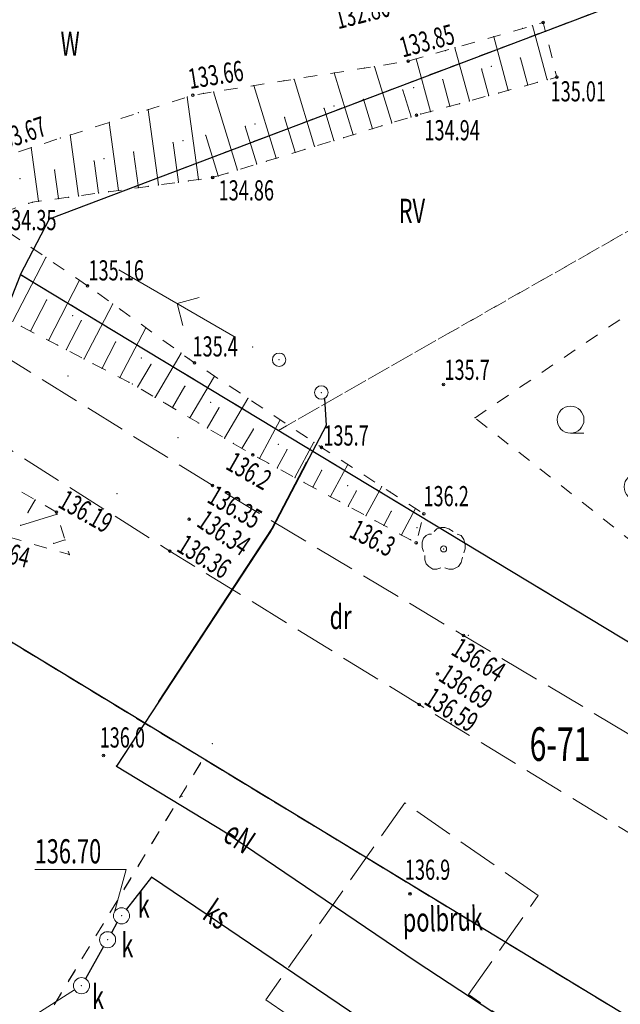
# Model space of a CAD drawing. Units: metres. Extents: x 7586692 to 7590009, y 5982584 to 5985816.
# Drawn here: x 7589434 to 7589456, y 5983861 to 5983897 of the extents above; entities that cross this region are included whole.
import ezdxf

# ---------------------------------------------------------------- set-up
doc = ezdxf.new("R2010")
doc.units = ezdxf.units.M
doc.header["$MEASUREMENT"] = 0
doc.linetypes.add('L_0_03', pattern=[1, 0.5, -0.5])
doc.linetypes.add('L_0_06', pattern=[2, 1.5, -0.5])
doc.layers.get('0').update_dxf_attribs({"color": 1, "linetype": 'CONTINUOUS', "lineweight": 18})
for name, color, linetype, lineweight in [('arm_energ', 1, 'CONTINUOUS', 18), ('arm_kan', 36, 'CONTINUOUS', 18), ('dno_rzeki', 1, 'CONTINUOUS', 18), ('droga', 7, 'L_0_06', 18), ('drzewa', 96, 'CONTINUOUS', 18), ('dzialki', 96, 'CONTINUOUS', 18), ('ebtpo_l_10', 7, 'L_0_06', 18), ('ebuoa_t_8', 7, 'CONTINUOUS', 18), ('linia_energ', 1, 'CONTINUOUS', 18), ('linia_kan', 36, 'CONTINUOUS', 18), ('nowa_granica', 96, 'CONTINUOUS', 18), ('opis_energ', 1, 'CONTINUOUS', 18), ('opis_kan', 36, 'CONTINUOUS', 18), ('rura_oslonowa', 7, 'L_0_5D', 18), ('rzedne_terenowe', 7, 'CONTINUOUS', 18), ('skarpa', 7, 'L_0_03', 18), ('uzytek', 7, 'L_0_03', 18), ('uzytki', 96, 'L_0_03', 18), ('zakrzaczenia', 7, 'CONTINUOUS', 18)]:
    doc.layers.add(name, color=color, linetype=linetype, lineweight=lineweight)
doc.styles.get("Standard").update_dxf_attribs({"font": 'simplex.shx'})
doc.linetypes.add('L_0_5D', pattern='A,-0.75,[2,Dworackie_most.shx,S=0.05,R=0,X=-0.75,Y=0]', length=0.75)

# ---------------------------------------------------------------- blocks, each defined once
blk = doc.blocks.new('SLS')
at = {"color": 0, "linetype": 'Continuous', "lineweight": 18}
blk.add_circle((0, 0), 0.5, dxfattribs=at)
blk = doc.blocks.new('PNN')
at = {"color": 0, "linetype": 'Continuous', "lineweight": 18, "flags": 128}
for points in [[(5.3, -1.2), (6.5, 0), (5.3, 1.2)], [(1.5, 0), (11.5, 0)]]:
    blk.add_lwpolyline(points, dxfattribs=at)
blk = doc.blocks.new('WLZ')
at = {"color": 0, "linetype": 'Continuous', "lineweight": 18}
blk.add_circle((0, 0), 0.6, dxfattribs=at)
blk = doc.blocks.new('DLI')
at = {"color": 0, "linetype": 'Continuous', "lineweight": 18, "flags": 128}
for points in [[(0.7, 1.3), (0.4, 1.5), (0.1, 1.6), (-0.2, 1.6), (-0.5, 1.5), (-0.7, 1.3)], [(-0.9, 1.1), (-1.1, 1.1), (-1.3, 1), (-1.5, 0.8), (-1.6, 0.5), (-1.6, 0.1), (-1.5, -0.2)], [(1.5, -0.3), (1.6, 0), (1.6, 0.3), (1.5, 0.7), (1.3, 1), (1, 1.1)], [(-1.4, -0.5), (-1.4, -0.8), (-1.3, -1.1), (-1.1, -1.3), (-0.8, -1.5), (-0.5, -1.5), (-0.2, -1.4)], [(0.1, -1.4), (0.4, -1.5), (0.7, -1.5), (1.1, -1.3), (1.3, -1), (1.4, -0.6)]]:
    blk.add_lwpolyline(points, dxfattribs=at)
at = {"color": 0, "linetype": 'Continuous', "lineweight": 13}
blk.add_circle((0, 0), 0.224, dxfattribs=at)
blk = doc.blocks.new('WSP')
at = {"color": 0, "linetype": 'Continuous', "lineweight": 13}
blk.add_circle((0, 0), 0.1, dxfattribs=at)
blk = doc.blocks.new('LZA')
at = {"color": 0, "linetype": 'Continuous', "lineweight": 18, "flags": 128}
for points in [[(-5, 0.6), (-4, 0.6)], [(6, 0.5), (5, 0.5)], [(0, -4.4), (1, -4.4)]]:
    blk.add_lwpolyline(points, dxfattribs=at)
at = {"color": 0, "linetype": 'Continuous', "lineweight": 18}
for centre in [(-5, 1.6), (5, 1.5), (0, -3.4)]:
    blk.add_circle(centre, 1, dxfattribs=at)

msp = doc.modelspace()

# ---------------------------------------------------------------- linework, layer by layer
for p in [(7589452.864, 5983896.98, 133.933), (7589451.422, 5983896.567, 133.907), (7589452.504, 5983896.877, 133.927), (7589449.98, 5983896.154, 133.882), (7589449.62, 5983896.05, 133.875), (7589446.989, 5983895.459, 133.822), (7589448.538, 5983895.74, 133.856), (7589451.332, 5983895.468, 134.442), (7589452.416, 5983895.77, 134.459), (7589445.493, 5983895.223, 133.787), (7589446.615, 5983895.4, 133.813), (7589450.971, 5983895.367, 134.436), (7589442.5, 5983894.751, 133.717), (7589443.623, 5983894.928, 133.743), (7589443.997, 5983894.987, 133.752), (7589449.526, 5983894.964, 134.413), (7589452.688, 5983894.767, 134.998), (7589453.05, 5983894.865, 135.003), (7589453.412, 5983894.964, 135.008), (7589440.021, 5983894.324, 133.664), (7589440.63, 5983894.456, 133.673), (7589441.004, 5983894.515, 133.682), (7589448.043, 5983894.579, 134.388), (7589448.441, 5983894.666, 134.395), (7589451.241, 5983894.374, 134.977), (7589451.603, 5983894.472, 134.982), (7589451.965, 5983894.57, 134.987), (7589445.478, 5983893.989, 134.345), (7589446.577, 5983894.242, 134.363), (7589449.793, 5983893.981, 134.957), (7589450.155, 5983894.079, 134.962), (7589450.517, 5983894.177, 134.967), (7589438.209, 5983893.736, 133.666), (7589438.571, 5983893.853, 133.665), (7589445.112, 5983893.905, 134.338), (7589448.708, 5983893.686, 134.941), (7589449.069, 5983893.784, 134.946), (7589437.121, 5983893.382, 133.667), (7589442.181, 5983893.23, 134.289), (7589442.547, 5983893.315, 134.295), (7589443.646, 5983893.567, 134.313), (7589447.272, 5983893.252, 134.926), (7589447.63, 5983893.362, 134.93), (7589448.348, 5983893.581, 134.937), (7589435.672, 5983892.911, 133.668), (7589440.715, 5983892.893, 134.264), (7589446.196, 5983892.923, 134.915), (7589446.913, 5983893.143, 134.922), (7589435.309, 5983892.793, 133.668), (7589439.496, 5983892.621, 134.229), (7589439.863, 5983892.705, 134.238), (7589444.761, 5983892.485, 134.9), (7589445.479, 5983892.704, 134.907), (7589445.837, 5983892.814, 134.911), (7589434.222, 5983892.44, 133.669), (7589438.028, 5983892.284, 134.189), (7589444.044, 5983892.266, 134.893), (7589444.403, 5983892.375, 134.896), (7589436.56, 5983891.947, 134.15), (7589436.927, 5983892.031, 134.159), (7589442.61, 5983891.827, 134.878), (7589442.968, 5983891.937, 134.882), (7589443.327, 5983892.047, 134.885), (7589435.092, 5983891.61, 134.11), (7589441.175, 5983891.389, 134.863), (7589441.534, 5983891.499, 134.867), (7589441.892, 5983891.608, 134.87), (7589433.807, 5983891.283, 134.079), (7589438.953, 5983891.051, 134.752), (7589439.696, 5983891.152, 134.792), (7589440.068, 5983891.203, 134.812), (7589440.439, 5983891.254, 134.832), (7589436.724, 5983890.747, 134.632), (7589437.095, 5983890.798, 134.652), (7589437.467, 5983890.849, 134.672), (7589438.21, 5983890.95, 134.712), (7589438.582, 5983891.001, 134.732), (7589434.129, 5983890.366, 134.487), (7589434.257, 5983890.411, 134.499), (7589434.494, 5983890.443, 134.512), (7589435.237, 5983890.545, 134.552), (7589435.609, 5983890.595, 134.572), (7589435.981, 5983890.646, 134.592), (7589434.902, 5983889.792), (7589434.768, 5983888.354, 134.822), (7589435.08, 5983888.142, 134.89), (7589433.82, 5983887.72), (7589436.018, 5983887.505, 135.093), (7589434.792, 5983886.771, 135.496), (7589437.252, 5983886.628, 135.216), (7589437.56, 5983886.406, 135.235), (7589435.76, 5983886.194, 135.615), (7589436.08, 5983885.997, 135.63), (7589433.858, 5983885.786, 136.024), (7589434.191, 5983885.613, 136.035), (7589438.482, 5983885.741, 135.291), (7589434.857, 5983885.268, 136.058), (7589437.36, 5983885.208, 135.69), (7589435.189, 5983885.095, 136.069), (7589435.522, 5983884.922, 136.081), (7589439.793, 5983884.795, 135.371), (7589436.188, 5983884.577, 136.104), (7589438.321, 5983884.616, 135.735), (7589440.099, 5983884.575, 135.39), (7589436.521, 5983884.404, 136.115), (7589436.854, 5983884.231, 136.126), (7589438.681, 5983884.383, 135.75), (7589435.59, 5983883.94), (7589437.519, 5983883.886, 136.149), (7589437.852, 5983883.713, 136.161), (7589441.032, 5983883.943, 135.457), (7589437.982, 5983883.646, 136.165), (7589438.179, 5983883.53, 136.166), (7589439.94, 5983883.564, 135.79), (7589438.826, 5983883.15, 136.167), (7589439.149, 5983882.96, 136.168), (7589440.893, 5983882.967, 135.826), (7589442.283, 5983883.111, 135.55), (7589445.125, 5983883.11), (7589439.472, 5983882.77, 136.169), (7589441.211, 5983882.768, 135.838), (7589442.596, 5983882.903, 135.573), (7589440.119, 5983882.389, 136.171), (7589443.483, 5983882.312, 135.639), (7589450.73, 5983882.39), (7589440.442, 5983882.199, 136.172), (7589440.765, 5983882.009, 136.172), (7589442.483, 5983881.972, 135.886), (7589443.416, 5983881.92), (7589445.191, 5983882.106), (7589439.679, 5983881.656), (7589441.412, 5983881.629, 136.174), (7589441.735, 5983881.439, 136.175), (7589442.058, 5983881.249, 136.176), (7589443.418, 5983881.402, 135.928), (7589443.74, 5983881.209, 135.945), (7589444.737, 5983881.478, 135.732), (7589445.051, 5983881.269, 135.757), (7589442.71, 5983880.878, 136.184), (7589443.04, 5983880.7, 136.194), (7589443.37, 5983880.522, 136.204), (7589444.475, 5983880.742), (7589445.028, 5983880.437, 136.02), (7589445.997, 5983880.654, 135.879), (7589444.03, 5983880.166, 136.223), (7589440.915, 5983879.902, 136.348), (7589444.361, 5983879.989, 136.233), (7589444.691, 5983879.811, 136.242), (7589445.997, 5983879.863, 136.095), (7589446.319, 5983879.671, 136.121), (7589447.258, 5983879.832, 136.041), (7589434.367, 5983879.337, 136.126), (7589437.41, 5983879.57), (7589445.351, 5983879.455, 136.262), (7589447.573, 5983879.627, 136.082), (7589445.681, 5983879.277, 136.271), (7589446.011, 5983879.099, 136.281), (7589448.52, 5983879.011, 136.204), (7589434.095, 5983878.863, 136.009), (7589435.185, 5983878.801, 136.182), (7589446.672, 5983878.744, 136.3), (7589447.002, 5983878.566, 136.31), (7589447.61, 5983878.905, 136.221), (7589433.823, 5983878.388, 135.894), (7589443.179, 5983878.272), (7589447.332, 5983878.388, 136.32), (7589448.566, 5983878.307, 136.299), (7589435.475, 5983877.844, 136.079), (7589443.12, 5983878.16), (7589447.992, 5983878.032, 136.339), (7589448.322, 5983877.854, 136.349), (7589435.057, 5983877.717, 135.99), (7589435.639, 5983877.303, 136.02), (7589450.48, 5983874.29), (7589438.965, 5983871.83), (7589449.85, 5983871.03), (7589440.955, 5983870.261), (7589437.39, 5983869.43), (7589440.617, 5983869.703), (7589441.42, 5983866.98), (7589438.7, 5983865.3), (7589437.761, 5983864.109), (7589437.416, 5983863.619), (7589437.208, 5983863.231), (7589436.907, 5983862.717), (7589448.54, 5983862.16), (7589452.689, 5983862.372), (7589436.244, 5983861.516), (7589436.253, 5983861.525)]:
    msp.add_point(p)
at = {"layer": 'arm_energ'}
for p in [(7589442.46, 5983885.02), (7589443.44, 5983884.55), (7589445.01, 5983883.33)]:
    msp.add_point(p, dxfattribs=at)
at = {"layer": 'arm_kan'}
for p in [(7589437.58, 5983863.86), (7589437.06, 5983862.97), (7589436.09, 5983861.26)]:
    msp.add_point(p, dxfattribs=at)
at = {"layer": 'droga', "lineweight": 18, "flags": 128}
for points in [[(7589502.71, 5983873.48), (7589490.9, 5983866.73), (7589481.95, 5983864.52), (7589477.35, 5983864.17), (7589468.793, 5983864.006), (7589459.527, 5983868.791), (7589450.3, 5983874.287), (7589440.915, 5983879.902), (7589431.542, 5983885.73), (7589427.366, 5983888.368), (7589423.335, 5983890.716), (7589414.182, 5983896.173), (7589404.517, 5983901.937), (7589395.047, 5983907.348), (7589384.94, 5983914.18), (7589363.02, 5983926.99), (7589356.91, 5983930.08)], [(7589356.34, 5983926.26), (7589367.48, 5983920.99), (7589375.38, 5983916.43), (7589393.719, 5983904.585), (7589402.992, 5983899.371), (7589412.795, 5983893.599), (7589421.898, 5983888.3), (7589425.868, 5983885.815), (7589430.026, 5983883.364), (7589439.381, 5983877.432), (7589448.647, 5983871.722), (7589457.984, 5983866.006), (7589467.774, 5983861.22), (7589472.76, 5983860.62), (7589480.03, 5983860.8), (7589486.02, 5983861.67), (7589494.04, 5983864.52), (7589504.22, 5983870.57)]]:
    msp.add_lwpolyline(points, dxfattribs=at)
at = {"layer": 'drzewa'}
msp.add_point((7589449.56, 5983877.51), dxfattribs=at)
at = {"layer": 'ebtpo_l_10', "lineweight": 18, "flags": 128}
for points in [[(7589448.12, 5983868.06), (7589442.95, 5983860.74)], [(7589453.08, 5983864.61), (7589448.12, 5983868.06)], [(7589450.49, 5983860.93), (7589453.08, 5983864.61)], [(7589442.95, 5983860.74), (7589443.78, 5983860.16)], [(7589452.58, 5983859.48), (7589450.49, 5983860.93)]]:
    msp.add_lwpolyline(points, dxfattribs=at)
at = {"layer": 'linia_energ', "lineweight": 25, "flags": 128}
msp.add_lwpolyline([(7589445.125, 5983883.11), (7589445.191, 5983882.106), (7589443.12, 5983878.16), (7589437.39, 5983869.43), (7589441.42, 5983866.98), (7589448.54, 5983862.16), (7589460.339, 5983854.415)], dxfattribs=at)
at = {"layer": 'linia_kan', "lineweight": 25, "flags": 128}
for points in [[(7589445.699, 5983859.05), (7589446.48, 5983860.03), (7589438.7, 5983865.3), (7589437.761, 5983864.109)], [(7589437.416, 5983863.619), (7589437.208, 5983863.231)], [(7589436.907, 5983862.717), (7589436.244, 5983861.516)]]:
    msp.add_lwpolyline(points, dxfattribs=at)
at = {"layer": 'nowa_granica', "lineweight": 25, "flags": 128}
for points in [[(7589434.902, 5983889.792), (7589474.197, 5983904.678)], [(7589433.82, 5983887.72), (7589434.902, 5983889.792)], [(7589433.82, 5983887.72), (7589429.39, 5983876.52)], [(7589433.82, 5983887.72), (7589470.35, 5983865.64)], [(7589463.305, 5983855.925), (7589429.39, 5983876.52)]]:
    msp.add_lwpolyline(points, dxfattribs=at)
at = {"layer": 'opis_kan', "linetype": 'Continuous', "lineweight": 13, "flags": 128}
for points in [[(7589434.35, 5983865.585), (7589437.75, 5983865.585), (7589437.322, 5983863.998)], [(7589429.48, 5983859.235), (7589432.884, 5983859.235), (7589435.836, 5983861.111)]]:
    msp.add_lwpolyline(points, dxfattribs=at)
at = {"layer": 'rura_oslonowa', "lineweight": 35, "flags": 128}
msp.add_lwpolyline([(7589438.965, 5983871.83), (7589443.179, 5983878.272), (7589444.475, 5983880.742)], dxfattribs=at)
at = {"layer": 'rzedne_terenowe'}
for p in [(7589453.258, 5983897.093, 133.94), (7589448.247, 5983895.657, 133.851), (7589453.774, 5983895.062, 135.013), (7589440.235, 5983894.394, 133.664), (7589448.554, 5983893.644, 134.939), (7589440.969, 5983891.326, 134.861), (7589436.319, 5983887.301, 135.159), (7589440.293, 5983884.435, 135.402), (7589449.554, 5983883.626, 135.667), (7589445.019, 5983881.29, 135.753), (7589442.459, 5983881.013, 136.177), (7589440.963, 5983879.875), (7589435.16, 5983878.883, 136.191), (7589440.096, 5983878.613, 136.345), (7589448.824, 5983878.813, 136.243), (7589448.542, 5983877.736, 136.355), (7589439.381, 5983877.432, 136.365), (7589450.3, 5983874.287, 136.646), (7589449.335, 5983872.866, 136.694), (7589448.647, 5983871.722, 136.594), (7589436.912, 5983869.826, 135.964), (7589448.31, 5983864.681, 136.92)]:
    msp.add_point(p, dxfattribs=at)
at = {"layer": 'skarpa', "lineweight": 18, "flags": 128}
for points in [[(7589431.09, 5983888.941), (7589430.828, 5983889.233), (7589430.649, 5983889.689), (7589432.988, 5983892.039), (7589440.235, 5983894.394), (7589448.247, 5983895.657), (7589453.258, 5983897.093), (7589453.774, 5983895.062), (7589448.554, 5983893.644), (7589440.969, 5983891.326), (7589434.257, 5983890.411), (7589432.595, 5983889.828)], [(7589432.11, 5983886.693), (7589437.982, 5983883.646), (7589442.459, 5983881.013), (7589448.542, 5983877.736), (7589448.824, 5983878.813), (7589445.019, 5983881.29), (7589440.293, 5983884.435), (7589436.319, 5983887.301), (7589432.595, 5983889.828), (7589431.09, 5983888.941), (7589430.666, 5983887.735)], [(7589431.271, 5983881.112), (7589435.16, 5983878.883), (7589435.639, 5983877.303), (7589432.399, 5983878.234), (7589428.246, 5983880.943), (7589427.309, 5983881.498), (7589427.668, 5983882.685)]]:
    msp.add_lwpolyline(points, close=True, dxfattribs=at)
at = {"layer": 'skarpa', "linetype": 'Continuous', "lineweight": 13, "flags": 128}
for points in [[(7589453.412, 5983894.964), (7589452.864, 5983896.98)], [(7589451.965, 5983894.57), (7589451.422, 5983896.567)], [(7589450.517, 5983894.177), (7589449.98, 5983896.154)], [(7589447.63, 5983893.362), (7589446.989, 5983895.459)], [(7589449.069, 5983893.784), (7589448.538, 5983895.74)], [(7589452.688, 5983894.767), (7589452.416, 5983895.77)], [(7589446.196, 5983892.923), (7589445.493, 5983895.223)], [(7589451.241, 5983894.374), (7589450.971, 5983895.367)], [(7589443.327, 5983892.047), (7589442.5, 5983894.751)], [(7589444.761, 5983892.485), (7589443.997, 5983894.987)], [(7589449.793, 5983893.981), (7589449.526, 5983894.964)], [(7589440.439, 5983891.254), (7589440.021, 5983894.324)], [(7589441.892, 5983891.608), (7589441.004, 5983894.515)], [(7589448.348, 5983893.581), (7589448.043, 5983894.579)], [(7589446.913, 5983893.143), (7589446.577, 5983894.242)], [(7589438.953, 5983891.051), (7589438.571, 5983893.853)], [(7589445.479, 5983892.704), (7589445.112, 5983893.905)], [(7589437.467, 5983890.849), (7589437.121, 5983893.382)], [(7589442.61, 5983891.827), (7589442.181, 5983893.23)], [(7589444.044, 5983892.266), (7589443.646, 5983893.567)], [(7589435.981, 5983890.646), (7589435.672, 5983892.911)], [(7589441.175, 5983891.389), (7589440.715, 5983892.893)], [(7589439.696, 5983891.152), (7589439.496, 5983892.621)], [(7589434.494, 5983890.443), (7589434.222, 5983892.44)], [(7589438.21, 5983890.95), (7589438.028, 5983892.284)], [(7589436.724, 5983890.747), (7589436.56, 5983891.947)], [(7589435.237, 5983890.545), (7589435.092, 5983891.61)], [(7589433.525, 5983885.959), (7589434.768, 5983888.354)], [(7589434.857, 5983885.268), (7589436.018, 5983887.505)], [(7589434.191, 5983885.613), (7589434.792, 5983886.771)], [(7589436.188, 5983884.577), (7589437.252, 5983886.628)], [(7589435.522, 5983884.922), (7589436.08, 5983885.997)], [(7589437.519, 5983883.886), (7589438.482, 5983885.741)], [(7589436.854, 5983884.231), (7589437.36, 5983885.208)], [(7589438.826, 5983883.15), (7589439.793, 5983884.795)], [(7589438.179, 5983883.53), (7589438.681, 5983884.383)], [(7589440.119, 5983882.389), (7589441.032, 5983883.943)], [(7589439.472, 5983882.77), (7589439.94, 5983883.564)], [(7589441.412, 5983881.629), (7589442.283, 5983883.111)], [(7589440.765, 5983882.009), (7589441.211, 5983882.768)], [(7589442.71, 5983880.878), (7589443.483, 5983882.312)], [(7589442.058, 5983881.249), (7589442.483, 5983881.972)], [(7589443.37, 5983880.522), (7589443.74, 5983881.209)], [(7589444.03, 5983880.166), (7589444.737, 5983881.478)], [(7589444.691, 5983879.811), (7589445.028, 5983880.437)], [(7589445.351, 5983879.455), (7589445.997, 5983880.654)], [(7589446.011, 5983879.099), (7589446.319, 5983879.671)], [(7589446.672, 5983878.744), (7589447.258, 5983879.832)], [(7589434.367, 5983879.337), (7589434.095, 5983878.863)], [(7589447.992, 5983878.032), (7589448.52, 5983879.011)], [(7589435.185, 5983878.801), (7589433.823, 5983878.388)], [(7589447.332, 5983878.388), (7589447.61, 5983878.905)], [(7589435.475, 5983877.844), (7589435.057, 5983877.717)]]:
    msp.add_lwpolyline(points, dxfattribs=at)
at = {"layer": 'uzytek', "lineweight": 18, "flags": 128}
msp.add_lwpolyline([(7589450.73, 5983882.39), (7589467.02, 5983893.44), (7589475.86, 5983883.79), (7589459.86, 5983875.18)], close=True, dxfattribs=at)
at = {"layer": 'uzytki', "lineweight": 18, "flags": 128}
for points in [[(7589474.197, 5983904.678), (7589509.21, 5983935.09), (7589535.69, 5983968.95), (7589545.45, 5983993.29), (7589545.48, 5983998.42), (7589538.52, 5984021.69), (7589526.23, 5984021.03), (7589519.94, 5984030.08), (7589514.57, 5984049.45), (7589500.7, 5984054.8), (7589503.51, 5984075.2), (7589491.12, 5984085.03), (7589485.69, 5984093.05), (7589473.06, 5984088), (7589472.46, 5984100.19), (7589449.65, 5984116.89), (7589428.93, 5984118.16), (7589407.9, 5984137.58), (7589394.58, 5984139.51), (7589376.2, 5984137.53), (7589354.37, 5984133.48), (7589349.39, 5984126.45), (7589373.67, 5984131), (7589392.59, 5984134.92), (7589405.92, 5984132.99), (7589407.57, 5984131.46), (7589426.95, 5984113.57), (7589446.99, 5984112.66), (7589457.6, 5984104.89), (7589469.79, 5984095.95), (7589470.4, 5984083.77), (7589483.02, 5984088.82), (7589485.53, 5984082.86), (7589498.85, 5984073.39), (7589496.03, 5984052.99), (7589509.9, 5984047.64), (7589515.27, 5984028.27), (7589516.26, 5984019.02), (7589522.29, 5984013.62), (7589534.32, 5984013.33), (7589539.55, 5983994.57), (7589528.56, 5983971.89), (7589513.64, 5983951.83), (7589505.58, 5983940.99), (7589471.322, 5983910.005), (7589452.741, 5983904.57), (7589431.475, 5983898.351), (7589427.818, 5983891.348), (7589423.504, 5983880.073), (7589413.12, 5983849.318), (7589433.46, 5983817.45), (7589436.84, 5983820.483), (7589419.745, 5983849.863), (7589429.39, 5983876.52), (7589433.82, 5983887.72), (7589434.902, 5983889.792)], [(7589545.45, 5983993.29), (7589535.69, 5983968.95), (7589509.21, 5983935.09), (7589474.197, 5983904.678), (7589434.902, 5983889.792), (7589433.82, 5983887.72), (7589443.416, 5983881.92), (7589468.38, 5983896.16), (7589479.38, 5983882.62), (7589458.751, 5983872.651), (7589470.35, 5983865.64), (7589488.845, 5983869.486), (7589505.04, 5983881.83), (7589498.12, 5983894.38), (7589509.69, 5983901.18), (7589517.51, 5983889.2), (7589528.55, 5983895.72)], [(7589553.07, 5983897.44), (7589577.71, 5983900.62), (7589724.28, 5983919.49), (7589759.82, 5983912.44), (7589770.05, 5983910.41), (7589799.79, 5983909.82), (7589824.64, 5983909.33), (7589852.39, 5983908.67), (7589849.35, 5983922.34), (7589842.79, 5983922.07), (7589824.23, 5983921.33), (7589769.58, 5983922.4), (7589726.74, 5983931.24), (7589551.61, 5983909.35), (7589533.21, 5983898.48), (7589528.55, 5983895.72), (7589517.51, 5983889.2), (7589505.04, 5983881.83), (7589488.845, 5983869.486), (7589470.35, 5983865.64), (7589458.751, 5983872.651), (7589443.416, 5983881.92), (7589433.82, 5983887.72), (7589429.39, 5983876.52), (7589440.617, 5983869.703), (7589452.689, 5983862.372), (7589458.427, 5983858.888), (7589463.305, 5983855.925), (7589493.271, 5983858.15), (7589494.72, 5983860.22)], [(7589468.38, 5983896.16), (7589443.416, 5983881.92), (7589458.751, 5983872.651), (7589479.38, 5983882.62)], [(7589447.59, 5983845.39), (7589432.27, 5983855.92), (7589440.617, 5983869.703), (7589429.39, 5983876.52), (7589419.745, 5983849.863), (7589436.84, 5983820.483), (7589439.07, 5983822.49), (7589447.506, 5983834.137), (7589442.18, 5983838.85)], [(7589458.427, 5983858.888), (7589452.689, 5983862.372), (7589440.617, 5983869.703), (7589432.27, 5983855.92), (7589447.59, 5983845.39), (7589452.983, 5983841.69), (7589463.305, 5983855.925)]]:
    msp.add_lwpolyline(points, close=True, dxfattribs=at)
at = {"layer": 'uzytki'}
msp.add_point((7589439.83, 5983868.31), dxfattribs=at)

# ---------------------------------------------------------------- block references
at = {"layer": 'arm_energ', "linetype": 'Continuous', "xscale": 0.5, "yscale": 0.5, "zscale": 0.5, "rotation": 150}
msp.add_blockref('PNN', (7589442.46, 5983885.02), dxfattribs=at)
at = {"layer": 'arm_energ', "linetype": 'Continuous', "xscale": 0.5, "yscale": 0.5, "zscale": 0.5}
for p in [(7589443.44, 5983884.55), (7589445.01, 5983883.33)]:
    msp.add_blockref('SLS', p, dxfattribs=at)
at = {"layer": 'arm_kan', "linetype": 'Continuous', "xscale": 0.5, "yscale": 0.5, "zscale": 0.5}
for p in [(7589437.58, 5983863.86), (7589437.06, 5983862.97), (7589436.09, 5983861.26)]:
    msp.add_blockref('WLZ', p, dxfattribs=at)
at = {"layer": 'drzewa', "linetype": 'Continuous', "xscale": 0.5, "yscale": 0.5, "zscale": 0.5}
msp.add_blockref('DLI', (7589449.56, 5983877.51), dxfattribs=at)
at = {"layer": 'rzedne_terenowe', "linetype": 'Continuous', "xscale": 0.5, "yscale": 0.5, "zscale": 0.5}
for p in [(7589453.258, 5983897.093), (7589448.247, 5983895.657), (7589453.774, 5983895.062), (7589440.235, 5983894.394), (7589448.554, 5983893.644), (7589440.969, 5983891.326), (7589436.319, 5983887.301), (7589440.293, 5983884.435), (7589449.554, 5983883.626), (7589445.019, 5983881.29), (7589442.459, 5983881.013), (7589440.963, 5983879.875), (7589435.16, 5983878.883), (7589440.096, 5983878.613), (7589448.824, 5983878.813), (7589439.381, 5983877.432), (7589448.542, 5983877.736), (7589450.3, 5983874.287), (7589449.335, 5983872.866), (7589448.647, 5983871.722), (7589436.912, 5983869.826), (7589448.31, 5983864.681)]:
    msp.add_blockref('WSP', p, dxfattribs=at)
at = {"layer": 'zakrzaczenia', "linetype": 'Continuous', "xscale": 0.5, "yscale": 0.5, "zscale": 0.5}
msp.add_blockref('LZA', (7589456.78, 5983881.52), dxfattribs=at)

# ---------------------------------------------------------------- texts
at = {"layer": 'dno_rzeki', "lineweight": 15, "oblique": 15, "width": 0.66}
msp.add_text('132.80', height=0.75, rotation=14.3, dxfattribs=at).set_placement((7589445.635, 5983896.843))
at = {"layer": 'dzialki', "lineweight": 25, "oblique": 15, "width": 0.66}
msp.add_text('6-71', height=1.25, dxfattribs=at).set_placement((7589452.76, 5983869.625))
at = {"layer": 'ebuoa_t_8', "lineweight": 18, "oblique": 15, "width": 0.66}
msp.add_text('polbruk', height=0.9, rotation=1.1, dxfattribs=at).set_placement((7589448.047, 5983863.26))
at = {"layer": 'opis_energ', "lineweight": 18, "oblique": 15, "width": 0.66}
msp.add_text('eN', height=0.9, rotation=326.3, dxfattribs=at).set_placement((7589441.291, 5983866.701))
at = {"layer": 'opis_kan', "lineweight": 18, "oblique": 15, "width": 0.66}
for s, p in [('136.70', (7589434.35, 5983865.81)), ('k', (7589438.18, 5983863.79)), ('k', (7589437.57, 5983862.32)), ('k', (7589436.48, 5983860.39))]:
    msp.add_text(s, height=0.9, dxfattribs=at).set_placement(p)
msp.add_text('ks', height=0.9, rotation=325.9, dxfattribs=at).set_placement((7589440.535, 5983863.775))
at = {"layer": 'rzedne_terenowe', "lineweight": 15, "oblique": 15, "width": 0.66}
for s, rotation, p in [('133.85', 15, (7589448.039, 5983895.79)), ('133.66', 9.1, (7589440.126, 5983894.621)), ('133.67', 19.2, (7589432.904, 5983892.239)), ('136.2', 330.2, (7589441.407, 5983880.509)), ('136.35', 329.5, (7589440.716, 5983879.27)), ('136.19', 330.5, (7589435.169, 5983879.088)), ('136.34', 325.8, (7589440.328, 5983878.382)), ('136.3', 332.5, (7589446.004, 5983877.975)), ('135.64', 345.1, (7589432.055, 5983877.33)), ('136.36', 328.4, (7589439.581, 5983877.452)), ('136.64', 328.5, (7589449.79, 5983873.607)), ('136.69', 326.8, (7589449.319, 5983872.642)), ('136.59', 327.4, (7589448.786, 5983871.768))]:
    msp.add_text(s, height=0.75, rotation=rotation, dxfattribs=at).set_placement(p)
for s, p in [('135.01', (7589453.539, 5983894.16)), ('134.94', (7589448.846, 5983892.714)), ('134.86', (7589441.19, 5983890.476)), ('134.35', (7589433.1, 5983889.37)), ('135.16', (7589436.35, 5983887.5)), ('135.4', (7589440.22, 5983884.67)), ('135.7', (7589449.59, 5983883.8)), ('135.7', (7589445.088, 5983881.355)), ('136.2', (7589448.81, 5983879.1)), ('136.0', (7589436.765, 5983870.121)), ('136.9', (7589448.12, 5983865.2))]:
    msp.add_text(s, height=0.75, dxfattribs=at).set_placement(p)
at = {"layer": 'uzytki', "lineweight": 18, "oblique": 15, "width": 0.66}
for s, p in [('W', (7589435.31, 5983895.86)), ('RV', (7589447.89, 5983889.64)), ('dr', (7589445.32, 5983874.53))]:
    msp.add_text(s, height=0.9, dxfattribs=at).set_placement(p)

doc.saveas('drawing.dxf')
